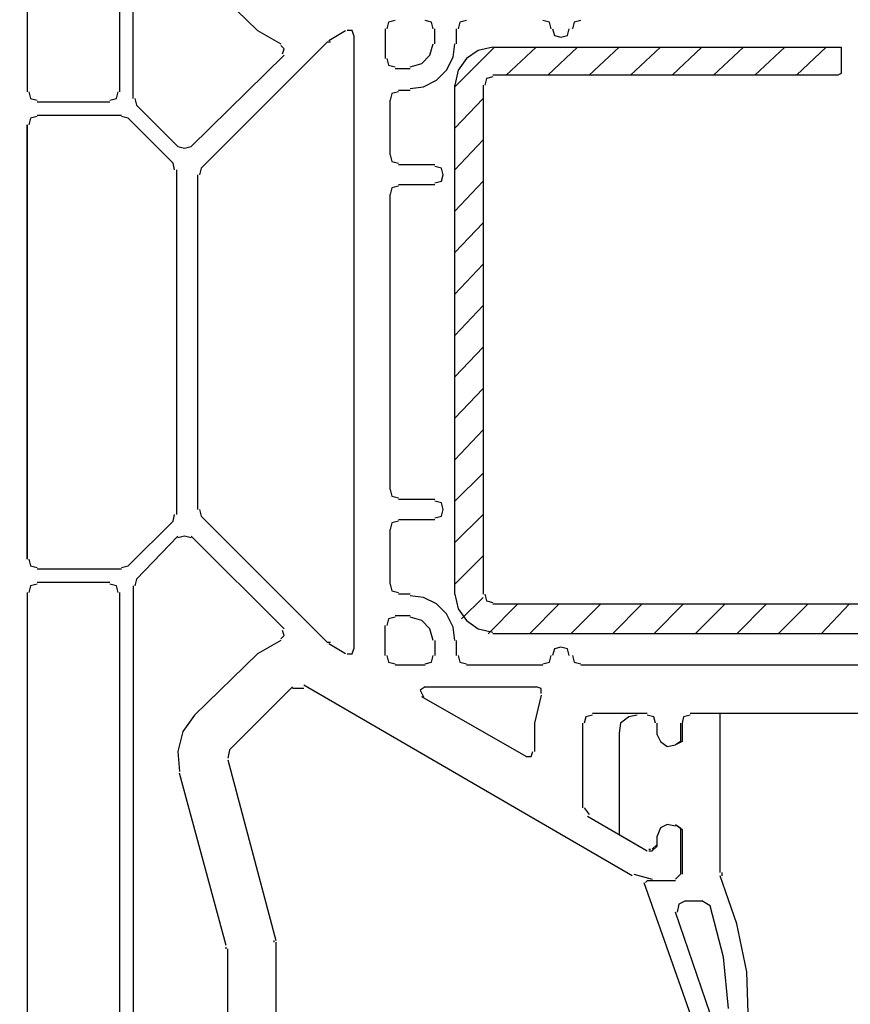
# Model space of a CAD drawing. Units: millimetres. Extents: x -415 to 412, y -586 to 590.
# Drawn here: x 138 to 160, y -34 to -9 of the extents above; entities that cross this region are included whole.
import ezdxf

# ---------------------------------------------------------------- set-up
doc = ezdxf.new("R2010")
doc.units = ezdxf.units.MM
doc.header["$MEASUREMENT"] = 0
doc.layers.add('Ebene 1', color=7, linetype='Continuous')

msp = doc.modelspace()

# ---------------------------------------------------------------- linework, layer by layer
at = {"layer": 'Ebene 1', "lineweight": 5}
msp.add_open_spline([(-415.4734, -586.0768), (-415.4734, -586.0768), (412.1416, -586.0768), (412.1416, -586.0768), (412.1416, -586.0768), (412.1416, 589.651), (412.1416, 589.651), (412.1416, 589.651), (-415.4734, 589.651), (-415.4734, 589.651), (-415.4734, 589.651), (-415.4734, -586.0768), (-415.4734, -586.0768)], degree=3, knots=[0, 0, 0, 0, 0.25, 0.25, 0.25, 0.5, 0.5, 0.5, 0.75, 0.75, 0.75, 1, 1, 1, 1], dxfattribs=at)
at = {"layer": 'Ebene 1', "lineweight": 25}
for points in [[(140.9137, -10.4703), (140.9137, -10.4703), (140.9137, 3.5843), (140.9137, 3.5843)], [(138.5433, 3.077), (138.5433, 3.077), (138.5433, -10.4703), (138.5433, -10.4703)], [(141.2524, -10.6397), (141.2524, -10.6397), (141.2524, 1.7221), (141.2524, 1.7221)], [(142.8189, -7.3373), (142.8189, -7.3373), (144.4276, -8.9038), (144.4276, -8.9038)], [(144.4276, -8.9038), (144.4276, -8.9038), (145.0208, -9.2426), (145.0208, -9.2426)], [(146.2485, -9.1575), (146.2485, -9.1575), (146.6715, -8.9038), (146.6715, -8.9038)], [(146.8831, -9.0311), (146.8831, -9.0311), (146.8831, -24.6944), (146.8831, -24.6944)], [(147.6878, -8.8617), (147.6878, -8.8617), (147.6878, -9.6235), (147.6878, -9.6235)], [(148.9577, -9.2426), (148.9577, -9.2426), (148.9577, -8.8617), (148.9577, -8.8617)], [(149.5079, -9.2426), (149.5079, -9.2426), (149.5079, -8.8617), (149.5079, -8.8617)], [(142.9883, -12.4169), (142.9883, -12.4169), (146.2056, -9.2004), (146.2056, -9.2004)], [(146.2907, -9.2004), (146.2907, -9.2004), (146.2056, -9.2004), (146.2056, -9.2004)], [(145.1051, -9.5384), (145.1051, -9.5384), (142.7346, -11.8674), (142.7346, -11.8674)], [(147.9414, -9.8771), (147.9414, -9.8771), (148.3223, -9.8771), (148.3223, -9.8771)], [(148.0257, -10.4274), (148.0257, -10.4274), (148.3223, -10.4274), (148.3223, -10.4274)], [(138.7969, -10.724), (138.7969, -10.724), (140.66, -10.724), (140.66, -10.724)], [(141.2954, -10.6397), (141.2954, -10.6397), (141.3375, -10.8091), (141.3375, -10.8091)], [(142.3959, -11.8674), (142.3959, -11.8674), (141.3375, -10.8091), (141.3375, -10.8091)], [(147.8142, -12.079), (147.8142, -12.079), (147.8142, -10.6818), (147.8142, -10.6818)], [(138.7969, -11.0627), (138.7969, -11.0627), (140.9566, -11.0627), (140.9566, -11.0627)], [(141.126, -11.147), (141.126, -11.147), (140.9566, -11.1049), (140.9566, -11.1049)], [(141.126, -11.147), (141.126, -11.147), (142.2687, -12.2905), (142.2687, -12.2905)], [(138.5433, -11.3164), (138.5433, -11.3164), (138.5433, -22.4082), (138.5433, -22.4082)], [(138.5433, -22.4082), (138.5433, -22.4082), (138.5433, -11.3164), (138.5433, -11.3164)], [(142.3108, -12.4598), (142.3108, -12.4598), (142.2687, -12.2905), (142.2687, -12.2905)], [(142.3538, -12.4598), (142.3538, -12.4598), (142.3538, -21.2648), (142.3538, -21.2648)], [(142.9883, -12.4169), (142.9883, -12.4169), (142.9462, -12.5863), (142.9462, -12.5863)], [(148.9577, -12.3326), (148.9577, -12.3326), (148.0257, -12.3326), (148.0257, -12.3326)], [(142.904, -21.1383), (142.904, -21.1383), (142.904, -12.5863), (142.904, -12.5863)], [(148.0257, -12.8407), (148.0257, -12.8407), (148.9577, -12.8407), (148.9577, -12.8407)], [(147.8142, -20.6302), (147.8142, -20.6302), (147.8142, -13.0944), (147.8142, -13.0944)], [(148.9577, -20.8839), (148.9577, -20.8839), (148.0257, -20.8839), (148.0257, -20.8839)], [(142.2687, -21.4341), (142.2687, -21.4341), (142.3108, -21.2648), (142.3108, -21.2648)], [(142.9462, -21.1383), (142.9462, -21.1383), (142.9883, -21.3077), (142.9883, -21.3077)], [(146.2056, -24.525), (146.2056, -24.525), (142.9883, -21.3077), (142.9883, -21.3077)], [(142.2687, -21.4341), (142.2687, -21.4341), (141.126, -22.5776), (141.126, -22.5776)], [(148.0257, -21.392), (148.0257, -21.392), (148.9577, -21.392), (148.9577, -21.392)], [(142.3959, -21.815), (142.3959, -21.815), (141.3375, -22.9164), (141.3375, -22.9164)], [(145.1051, -24.1862), (145.1051, -24.1862), (142.7346, -21.815), (142.7346, -21.815)], [(147.8142, -23.0428), (147.8142, -23.0428), (147.8142, -21.6457), (147.8142, -21.6457)], [(140.9566, -22.6197), (140.9566, -22.6197), (141.126, -22.5776), (141.126, -22.5776)], [(140.9566, -22.6619), (140.9566, -22.6619), (138.7969, -22.6619), (138.7969, -22.6619)], [(140.66, -23.0006), (140.66, -23.0006), (138.7969, -23.0006), (138.7969, -23.0006)], [(141.2524, -23.0857), (141.2524, -23.0857), (141.2524, -35.4467), (141.2524, -35.4467)], [(141.3375, -22.9164), (141.3375, -22.9164), (141.2954, -23.0857), (141.2954, -23.0857)], [(138.5433, -23.2543), (138.5433, -23.2543), (138.5433, -36.8016), (138.5433, -36.8016)], [(140.9137, -37.2668), (140.9137, -37.2668), (140.9137, -23.2543), (140.9137, -23.2543)], [(148.3223, -23.2972), (148.3223, -23.2972), (148.0257, -23.2972), (148.0257, -23.2972)], [(147.9414, -23.8475), (147.9414, -23.8475), (148.3223, -23.8475), (148.3223, -23.8475)], [(147.6878, -24.8637), (147.6878, -24.8637), (147.6878, -24.1011), (147.6878, -24.1011)], [(145.0208, -24.482), (145.0208, -24.482), (144.4276, -24.8208), (144.4276, -24.8208)], [(146.2056, -24.525), (146.2056, -24.525), (146.2907, -24.525), (146.2907, -24.525)], [(146.6715, -24.8208), (146.6715, -24.8208), (146.2485, -24.5671), (146.2485, -24.5671)], [(148.9577, -24.482), (148.9577, -24.482), (148.9577, -24.8637), (148.9577, -24.8637)], [(149.5079, -24.8637), (149.5079, -24.8637), (149.5079, -24.482), (149.5079, -24.482)], [(142.8189, -26.3873), (142.8189, -26.3873), (144.4276, -24.8208), (144.4276, -24.8208)], [(148.7032, -25.1174), (148.7032, -25.1174), (147.9414, -25.1174), (147.9414, -25.1174)], [(151.709, -25.1174), (151.709, -25.1174), (149.7616, -25.1174), (149.7616, -25.1174)], [(165.6793, -25.1174), (165.6793, -25.1174), (152.683, -25.1174), (152.683, -25.1174)], [(153.9951, -30.4935), (153.9951, -30.4935), (145.6132, -25.6255), (145.6132, -25.6255)], [(145.3166, -25.6676), (145.3166, -25.6676), (143.7079, -27.2763), (143.7079, -27.2763)], [(145.6132, -25.7098), (145.6132, -25.7098), (145.3166, -25.7098), (145.3166, -25.7098)], [(148.7032, -25.6676), (148.7032, -25.6676), (151.5396, -25.6676), (151.5396, -25.6676)], [(151.6668, -25.8792), (151.6668, -25.8792), (151.4974, -26.5988), (151.4974, -26.5988)], [(151.2859, -27.4456), (151.2859, -27.4456), (148.6189, -25.9221), (148.6189, -25.9221)], [(154.376, -26.3451), (154.376, -26.3451), (152.9788, -26.3451), (152.9788, -26.3451)], [(172.156, -26.3451), (172.156, -26.3451), (155.4765, -26.3451), (155.4765, -26.3451)], [(151.4974, -26.5988), (151.4974, -26.5988), (151.4974, -27.3184), (151.4974, -27.3184)], [(152.7252, -26.5988), (152.7252, -26.5988), (152.7252, -28.7585), (152.7252, -28.7585)], [(154.6296, -26.8954), (154.6296, -26.8954), (154.6296, -26.5988), (154.6296, -26.5988)], [(143.7079, -27.2763), (143.7079, -27.2763), (143.6658, -27.4878), (143.6658, -27.4878)], [(143.6658, -27.5307), (143.6658, -27.5307), (144.8935, -32.1443), (144.8935, -32.1443)], [(143.6237, -32.2715), (143.6237, -32.2715), (142.438, -27.8695), (142.438, -27.8695)], [(152.7673, -28.7585), (152.7673, -28.7585), (152.8946, -28.927), (152.8946, -28.927)], [(152.8524, -28.97), (152.8524, -28.97), (154.376, -29.859), (154.376, -29.859)], [(154.6296, -29.7318), (154.6296, -29.7318), (154.6296, -29.4773), (154.6296, -29.4773)], [(154.4189, -29.859), (154.4189, -29.859), (154.4602, -29.859), (154.4602, -29.859)], [(154.4602, -29.859), (154.4602, -29.859), (154.5032, -29.859), (154.5032, -29.859)], [(154.5032, -29.859), (154.5032, -29.859), (154.6296, -29.7318), (154.6296, -29.7318)], [(154.0372, -30.4514), (154.0372, -30.4514), (154.5032, -30.5786), (154.5032, -30.5786)], [(155.0956, -30.6208), (155.0956, -30.6208), (154.5032, -30.6208), (154.5032, -30.6208)], [(155.0956, -30.5786), (155.0956, -30.5786), (155.2228, -30.4514), (155.2228, -30.4514)], [(144.8514, -32.1873), (144.8514, -32.1873), (144.8514, -32.1443), (144.8514, -32.1443)], [(143.6237, -32.3566), (143.6237, -32.3566), (143.6237, -32.3137), (143.6237, -32.3137)], [(143.6658, -34.3032), (143.6658, -34.3032), (143.6658, -32.3566), (143.6658, -32.3566)]]:
    msp.add_open_spline(points, degree=3, dxfattribs=at)
for points, knots in [([(147.9414, -8.6494), (147.9414, -8.6494), (147.7721, -8.6923), (147.7721, -8.6923), (147.7721, -8.6923), (147.7299, -8.8617), (147.7299, -8.8617)], [0, 0, 0, 0, 0.5, 0.5, 0.5, 1, 1, 1, 1]), ([(148.9155, -8.8617), (148.9155, -8.8617), (148.8726, -8.6923), (148.8726, -8.6923), (148.8726, -8.6923), (148.7032, -8.6494), (148.7032, -8.6494)], [0, 0, 0, 0, 0.5, 0.5, 0.5, 1, 1, 1, 1]), ([(149.7616, -8.6494), (149.7616, -8.6494), (149.5922, -8.6923), (149.5922, -8.6923), (149.5922, -8.6923), (149.5501, -8.8617), (149.5501, -8.8617)], [0, 0, 0, 0, 0.5, 0.5, 0.5, 1, 1, 1, 1]), ([(151.9213, -8.8617), (151.9213, -8.8617), (151.8783, -8.6923), (151.8783, -8.6923), (151.8783, -8.6923), (151.709, -8.6494), (151.709, -8.6494)], [0, 0, 0, 0, 0.5, 0.5, 0.5, 1, 1, 1, 1]), ([(152.683, -8.6494), (152.683, -8.6494), (152.5137, -8.6923), (152.5137, -8.6923), (152.5137, -8.6923), (152.4707, -8.8617), (152.4707, -8.8617)], [0, 0, 0, 0, 0.5, 0.5, 0.5, 1, 1, 1, 1]), ([(146.8831, -9.0311), (146.8831, -9.0311), (146.8409, -8.9038), (146.8409, -8.9038), (146.8409, -8.9038), (146.7137, -8.9038), (146.7137, -8.9038)], [0, 0, 0, 0, 0.5, 0.5, 0.5, 1, 1, 1, 1]), ([(151.9626, -8.8617), (151.9626, -8.8617), (152.0056, -9.0311), (152.0056, -9.0311), (152.0056, -9.0311), (152.1749, -9.0732), (152.1749, -9.0732), (152.1749, -9.0732), (152.3443, -9.0311), (152.3443, -9.0311), (152.3443, -9.0311), (152.3864, -8.8617), (152.3864, -8.8617)], [0, 0, 0, 0, 0.25, 0.25, 0.25, 0.5, 0.5, 0.5, 0.75, 0.75, 0.75, 1, 1, 1, 1]), ([(145.0629, -9.4962), (145.0629, -9.4962), (145.1051, -9.3698), (145.1051, -9.3698), (145.1051, -9.3698), (145.0208, -9.2847), (145.0208, -9.2847)], [0, 0, 0, 0, 0.5, 0.5, 0.5, 1, 1, 1, 1]), ([(148.3223, -10.3852), (148.3223, -10.3852), (148.6611, -10.3431), (148.6611, -10.3431), (148.6611, -10.3431), (148.9998, -10.1737), (148.9998, -10.1737), (148.9998, -10.1737), (149.2535, -9.9193), (149.2535, -9.9193), (149.2535, -9.9193), (149.4228, -9.5813), (149.4228, -9.5813), (149.4228, -9.5813), (149.465, -9.2426), (149.465, -9.2426)], [0, 0, 0, 0, 0.2, 0.2, 0.2, 0.4, 0.4, 0.4, 0.6, 0.6, 0.6, 0.8, 0.8, 0.8, 1, 1, 1, 1]), ([(148.3223, -9.835), (148.3223, -9.835), (148.6189, -9.7499), (148.6189, -9.7499), (148.6189, -9.7499), (148.8304, -9.5384), (148.8304, -9.5384), (148.8304, -9.5384), (148.9155, -9.2426), (148.9155, -9.2426)], [0, 0, 0, 0, 0.3333333, 0.3333333, 0.3333333, 0.6666667, 0.6666667, 0.6666667, 1, 1, 1, 1]), ([(147.7299, -9.6235), (147.7299, -9.6235), (147.7721, -9.7928), (147.7721, -9.7928), (147.7721, -9.7928), (147.9414, -9.835), (147.9414, -9.835)], [0, 0, 0, 0, 0.5, 0.5, 0.5, 1, 1, 1, 1]), ([(138.5854, -10.4703), (138.5854, -10.4703), (138.6284, -10.6397), (138.6284, -10.6397), (138.6284, -10.6397), (138.7969, -10.6818), (138.7969, -10.6818)], [0, 0, 0, 0, 0.5, 0.5, 0.5, 1, 1, 1, 1]), ([(140.66, -10.6818), (140.66, -10.6818), (140.8294, -10.6397), (140.8294, -10.6397), (140.8294, -10.6397), (140.8716, -10.4703), (140.8716, -10.4703)], [0, 0, 0, 0, 0.5, 0.5, 0.5, 1, 1, 1, 1]), ([(148.0257, -10.4703), (148.0257, -10.4703), (147.8572, -10.5125), (147.8572, -10.5125), (147.8572, -10.5125), (147.8142, -10.6818), (147.8142, -10.6818)], [0, 0, 0, 0, 0.5, 0.5, 0.5, 1, 1, 1, 1]), ([(138.7969, -11.1049), (138.7969, -11.1049), (138.6284, -11.147), (138.6284, -11.147), (138.6284, -11.147), (138.5854, -11.3164), (138.5854, -11.3164)], [0, 0, 0, 0, 0.5, 0.5, 0.5, 1, 1, 1, 1]), ([(142.3959, -11.8674), (142.3959, -11.8674), (142.5653, -11.9096), (142.5653, -11.9096), (142.5653, -11.9096), (142.7346, -11.8674), (142.7346, -11.8674)], [0, 0, 0, 0, 0.5, 0.5, 0.5, 1, 1, 1, 1]), ([(147.8142, -12.079), (147.8142, -12.079), (147.8572, -12.2475), (147.8572, -12.2475), (147.8572, -12.2475), (148.0257, -12.2905), (148.0257, -12.2905)], [0, 0, 0, 0, 0.5, 0.5, 0.5, 1, 1, 1, 1]), ([(148.9577, -12.7986), (148.9577, -12.7986), (149.1262, -12.7556), (149.1262, -12.7556), (149.1262, -12.7556), (149.1692, -12.5863), (149.1692, -12.5863), (149.1692, -12.5863), (149.1262, -12.4169), (149.1262, -12.4169), (149.1262, -12.4169), (148.9577, -12.3747), (148.9577, -12.3747)], [0, 0, 0, 0, 0.25, 0.25, 0.25, 0.5, 0.5, 0.5, 0.75, 0.75, 0.75, 1, 1, 1, 1]), ([(148.0257, -12.8829), (148.0257, -12.8829), (147.8572, -12.925), (147.8572, -12.925), (147.8572, -12.925), (147.8142, -13.0944), (147.8142, -13.0944)], [0, 0, 0, 0, 0.5, 0.5, 0.5, 1, 1, 1, 1]), ([(147.8142, -20.6302), (147.8142, -20.6302), (147.8572, -20.7996), (147.8572, -20.7996), (147.8572, -20.7996), (148.0257, -20.8417), (148.0257, -20.8417)], [0, 0, 0, 0, 0.5, 0.5, 0.5, 1, 1, 1, 1]), ([(148.9577, -21.3499), (148.9577, -21.3499), (149.1262, -21.3077), (149.1262, -21.3077), (149.1262, -21.3077), (149.1692, -21.1383), (149.1692, -21.1383), (149.1692, -21.1383), (149.1262, -20.969), (149.1262, -20.969), (149.1262, -20.969), (148.9577, -20.926), (148.9577, -20.926)], [0, 0, 0, 0, 0.25, 0.25, 0.25, 0.5, 0.5, 0.5, 0.75, 0.75, 0.75, 1, 1, 1, 1]), ([(148.0257, -21.4341), (148.0257, -21.4341), (147.8572, -21.4763), (147.8572, -21.4763), (147.8572, -21.4763), (147.8142, -21.6457), (147.8142, -21.6457)], [0, 0, 0, 0, 0.5, 0.5, 0.5, 1, 1, 1, 1]), ([(142.7346, -21.858), (142.7346, -21.858), (142.5653, -21.815), (142.5653, -21.815), (142.5653, -21.815), (142.3959, -21.858), (142.3959, -21.858)], [0, 0, 0, 0, 0.5, 0.5, 0.5, 1, 1, 1, 1]), ([(138.5854, -22.4082), (138.5854, -22.4082), (138.6284, -22.5776), (138.6284, -22.5776), (138.6284, -22.5776), (138.7969, -22.6197), (138.7969, -22.6197)], [0, 0, 0, 0, 0.5, 0.5, 0.5, 1, 1, 1, 1]), ([(138.7969, -23.0428), (138.7969, -23.0428), (138.6284, -23.0857), (138.6284, -23.0857), (138.6284, -23.0857), (138.5854, -23.2543), (138.5854, -23.2543)], [0, 0, 0, 0, 0.5, 0.5, 0.5, 1, 1, 1, 1]), ([(140.8716, -23.2543), (140.8716, -23.2543), (140.8294, -23.0857), (140.8294, -23.0857), (140.8294, -23.0857), (140.66, -23.0428), (140.66, -23.0428)], [0, 0, 0, 0, 0.5, 0.5, 0.5, 1, 1, 1, 1]), ([(147.8142, -23.0428), (147.8142, -23.0428), (147.8572, -23.2121), (147.8572, -23.2121), (147.8572, -23.2121), (148.0257, -23.2543), (148.0257, -23.2543)], [0, 0, 0, 0, 0.5, 0.5, 0.5, 1, 1, 1, 1]), ([(149.465, -24.482), (149.465, -24.482), (149.4228, -24.1433), (149.4228, -24.1433), (149.4228, -24.1433), (149.2535, -23.8054), (149.2535, -23.8054), (149.2535, -23.8054), (148.9998, -23.5509), (148.9998, -23.5509), (148.9998, -23.5509), (148.6611, -23.3815), (148.6611, -23.3815), (148.6611, -23.3815), (148.3223, -23.3394), (148.3223, -23.3394)], [0, 0, 0, 0, 0.2, 0.2, 0.2, 0.4, 0.4, 0.4, 0.6, 0.6, 0.6, 0.8, 0.8, 0.8, 1, 1, 1, 1]), ([(147.9414, -23.8896), (147.9414, -23.8896), (147.7721, -23.9318), (147.7721, -23.9318), (147.7721, -23.9318), (147.7299, -24.1011), (147.7299, -24.1011)], [0, 0, 0, 0, 0.5, 0.5, 0.5, 1, 1, 1, 1]), ([(148.9155, -24.482), (148.9155, -24.482), (148.8304, -24.1862), (148.8304, -24.1862), (148.8304, -24.1862), (148.6189, -23.9739), (148.6189, -23.9739), (148.6189, -23.9739), (148.3223, -23.8896), (148.3223, -23.8896)], [0, 0, 0, 0, 0.3333333, 0.3333333, 0.3333333, 0.6666667, 0.6666667, 0.6666667, 1, 1, 1, 1]), ([(145.0208, -24.4399), (145.0208, -24.4399), (145.1051, -24.3556), (145.1051, -24.3556), (145.1051, -24.3556), (145.0629, -24.2284), (145.0629, -24.2284)], [0, 0, 0, 0, 0.5, 0.5, 0.5, 1, 1, 1, 1]), ([(146.7137, -24.8208), (146.7137, -24.8208), (146.8409, -24.8208), (146.8409, -24.8208), (146.8409, -24.8208), (146.8831, -24.6944), (146.8831, -24.6944)], [0, 0, 0, 0, 0.5, 0.5, 0.5, 1, 1, 1, 1]), ([(147.7299, -24.8637), (147.7299, -24.8637), (147.7721, -25.0331), (147.7721, -25.0331), (147.7721, -25.0331), (147.9414, -25.0752), (147.9414, -25.0752)], [0, 0, 0, 0, 0.5, 0.5, 0.5, 1, 1, 1, 1]), ([(148.7032, -25.0752), (148.7032, -25.0752), (148.8726, -25.0331), (148.8726, -25.0331), (148.8726, -25.0331), (148.9155, -24.8637), (148.9155, -24.8637)], [0, 0, 0, 0, 0.5, 0.5, 0.5, 1, 1, 1, 1]), ([(149.5501, -24.8637), (149.5501, -24.8637), (149.5922, -25.0331), (149.5922, -25.0331), (149.5922, -25.0331), (149.7616, -25.0752), (149.7616, -25.0752)], [0, 0, 0, 0, 0.5, 0.5, 0.5, 1, 1, 1, 1]), ([(151.709, -25.0752), (151.709, -25.0752), (151.8783, -25.0331), (151.8783, -25.0331), (151.8783, -25.0331), (151.9213, -24.8637), (151.9213, -24.8637)], [0, 0, 0, 0, 0.5, 0.5, 0.5, 1, 1, 1, 1]), ([(152.3864, -24.8637), (152.3864, -24.8637), (152.3443, -24.6944), (152.3443, -24.6944), (152.3443, -24.6944), (152.1749, -24.6514), (152.1749, -24.6514), (152.1749, -24.6514), (152.0056, -24.6944), (152.0056, -24.6944), (152.0056, -24.6944), (151.9626, -24.8637), (151.9626, -24.8637)], [0, 0, 0, 0, 0.25, 0.25, 0.25, 0.5, 0.5, 0.5, 0.75, 0.75, 0.75, 1, 1, 1, 1]), ([(152.4707, -24.8637), (152.4707, -24.8637), (152.5137, -25.0331), (152.5137, -25.0331), (152.5137, -25.0331), (152.683, -25.0752), (152.683, -25.0752)], [0, 0, 0, 0, 0.5, 0.5, 0.5, 1, 1, 1, 1]), ([(148.7032, -25.6676), (148.7032, -25.6676), (148.5768, -25.7527), (148.5768, -25.7527), (148.5768, -25.7527), (148.6611, -25.9221), (148.6611, -25.9221)], [0, 0, 0, 0, 0.5, 0.5, 0.5, 1, 1, 1, 1]), ([(151.6668, -25.837), (151.6668, -25.837), (151.6668, -25.7098), (151.6668, -25.7098), (151.6668, -25.7098), (151.5396, -25.6676), (151.5396, -25.6676)], [0, 0, 0, 0, 0.5, 0.5, 0.5, 1, 1, 1, 1]), ([(142.8189, -26.3873), (142.8189, -26.3873), (142.5231, -26.8103), (142.5231, -26.8103), (142.5231, -26.8103), (142.3959, -27.3184), (142.3959, -27.3184), (142.3959, -27.3184), (142.438, -27.8265), (142.438, -27.8265)], [0, 0, 0, 0, 0.3333333, 0.3333333, 0.3333333, 0.6666667, 0.6666667, 0.6666667, 1, 1, 1, 1]), ([(152.9788, -26.3873), (152.9788, -26.3873), (152.8095, -26.4294), (152.8095, -26.4294), (152.8095, -26.4294), (152.7673, -26.5988), (152.7673, -26.5988)], [0, 0, 0, 0, 0.5, 0.5, 0.5, 1, 1, 1, 1]), ([(154.5883, -26.5988), (154.5883, -26.5988), (154.5453, -26.4294), (154.5453, -26.4294), (154.5453, -26.4294), (154.376, -26.3873), (154.376, -26.3873)], [0, 0, 0, 0, 0.5, 0.5, 0.5, 1, 1, 1, 1]), ([(155.4765, -26.3873), (155.4765, -26.3873), (155.3071, -26.4294), (155.3071, -26.4294), (155.3071, -26.4294), (155.265, -26.5988), (155.265, -26.5988)], [0, 0, 0, 0, 0.5, 0.5, 0.5, 1, 1, 1, 1]), ([(155.265, -26.5988), (155.265, -26.5988), (155.265, -27.0648), (155.265, -27.0648), (155.265, -27.0648), (155.0956, -27.149), (155.0956, -27.149)], [0, 0, 0, 0, 0.5, 0.5, 0.5, 1, 1, 1, 1]), ([(154.6296, -26.8954), (154.6296, -26.8954), (154.7147, -27.0648), (154.7147, -27.0648), (154.7147, -27.0648), (154.8841, -27.192), (154.8841, -27.192), (154.8841, -27.192), (155.0956, -27.149), (155.0956, -27.149)], [0, 0, 0, 0, 0.3333333, 0.3333333, 0.3333333, 0.6666667, 0.6666667, 0.6666667, 1, 1, 1, 1]), ([(151.2859, -27.4456), (151.2859, -27.4456), (151.4132, -27.4456), (151.4132, -27.4456), (151.4132, -27.4456), (151.4553, -27.3184), (151.4553, -27.3184)], [0, 0, 0, 0, 0.5, 0.5, 0.5, 1, 1, 1, 1]), ([(155.0956, -29.2236), (155.0956, -29.2236), (154.8841, -29.1815), (154.8841, -29.1815), (154.8841, -29.1815), (154.7147, -29.2658), (154.7147, -29.2658), (154.7147, -29.2658), (154.6296, -29.4773), (154.6296, -29.4773)], [0, 0, 0, 0, 0.3333333, 0.3333333, 0.3333333, 0.6666667, 0.6666667, 0.6666667, 1, 1, 1, 1]), ([(155.0956, -29.1815), (155.0956, -29.1815), (155.265, -29.3079), (155.265, -29.3079), (155.265, -29.3079), (155.265, -30.4514), (155.265, -30.4514)], [0, 0, 0, 0, 0.5, 0.5, 0.5, 1, 1, 1, 1]), ([(144.8935, -32.1873), (144.8935, -32.1873), (144.8935, -36.1663), (144.8935, -36.1663), (144.8935, -36.1663), (144.7663, -36.2514), (144.7663, -36.2514)], [0, 0, 0, 0, 0.5, 0.5, 0.5, 1, 1, 1, 1])]:
    msp.add_open_spline(points, degree=3, knots=knots, dxfattribs=at)
at = {"layer": 'Ebene 1', "color": 5, "lineweight": 25}
for points in [[(150.4812, -9.3269), (150.4812, -9.3269), (149.465, -10.3431), (149.465, -10.3431)], [(151.5396, -9.3269), (151.5396, -9.3269), (150.7778, -10.0465), (150.7778, -10.0465)], [(152.598, -9.3269), (152.598, -9.3269), (151.8362, -10.0465), (151.8362, -10.0465)], [(153.6563, -9.3269), (153.6563, -9.3269), (152.8946, -10.0465), (152.8946, -10.0465)], [(154.7147, -9.3269), (154.7147, -9.3269), (153.9529, -10.0465), (153.9529, -10.0465)], [(155.7731, -9.3269), (155.7731, -9.3269), (155.0113, -10.0465), (155.0113, -10.0465)], [(156.8315, -9.3269), (156.8315, -9.3269), (156.0697, -10.0465), (156.0697, -10.0465)], [(157.8898, -9.3269), (157.8898, -9.3269), (157.1281, -10.0465), (157.1281, -10.0465)], [(158.9482, -9.3269), (158.9482, -9.3269), (158.1864, -10.0465), (158.1864, -10.0465)], [(149.465, -23.2972), (149.465, -23.2972), (149.465, -10.3009), (149.465, -10.3009)], [(150.1854, -10.3009), (150.1854, -10.3009), (150.1854, -23.2972), (150.1854, -23.2972)], [(150.1854, -10.6397), (150.1854, -10.6397), (149.465, -11.4015), (149.465, -11.4015)], [(150.1854, -11.6981), (150.1854, -11.6981), (149.465, -12.4598), (149.465, -12.4598)], [(150.1854, -12.7556), (150.1854, -12.7556), (149.465, -13.5182), (149.465, -13.5182)], [(150.1854, -13.814), (150.1854, -13.814), (149.465, -14.5766), (149.465, -14.5766)], [(150.1854, -14.8732), (150.1854, -14.8732), (149.465, -15.635), (149.465, -15.635)], [(150.1854, -15.9308), (150.1854, -15.9308), (149.465, -16.6933), (149.465, -16.6933)], [(150.1854, -16.9891), (150.1854, -16.9891), (149.465, -17.7509), (149.465, -17.7509)], [(150.1854, -18.0475), (150.1854, -18.0475), (149.465, -18.8093), (149.465, -18.8093)], [(150.1854, -19.1059), (150.1854, -19.1059), (149.465, -19.8685), (149.465, -19.8685)], [(150.1854, -20.2072), (150.1854, -20.2072), (149.465, -20.926), (149.465, -20.926)], [(150.1854, -21.2648), (150.1854, -21.2648), (149.465, -21.9844), (149.465, -21.9844)], [(150.1854, -22.3231), (150.1854, -22.3231), (149.465, -23.0428), (149.465, -23.0428)], [(150.1854, -23.3815), (150.1854, -23.3815), (149.6343, -23.9318), (149.6343, -23.9318)], [(151.0744, -23.5509), (151.0744, -23.5509), (150.3118, -24.3127), (150.3118, -24.3127)], [(150.4391, -23.5509), (150.4391, -23.5509), (168.4306, -23.5509), (168.4306, -23.5509)], [(152.132, -23.5509), (152.132, -23.5509), (151.3702, -24.3127), (151.3702, -24.3127)], [(153.1904, -23.5509), (153.1904, -23.5509), (152.4286, -24.3127), (152.4286, -24.3127)], [(154.2495, -23.5509), (154.2495, -23.5509), (153.487, -24.3127), (153.487, -24.3127)], [(155.3071, -23.5509), (155.3071, -23.5509), (154.5453, -24.3127), (154.5453, -24.3127)], [(156.3655, -23.5509), (156.3655, -23.5509), (155.6037, -24.3127), (155.6037, -24.3127)], [(157.4239, -23.5509), (157.4239, -23.5509), (156.6621, -24.3127), (156.6621, -24.3127)], [(158.4822, -23.5509), (158.4822, -23.5509), (157.7205, -24.3127), (157.7205, -24.3127)], [(159.5406, -23.5509), (159.5406, -23.5509), (158.821, -24.3127), (158.821, -24.3127)], [(168.4306, -24.3127), (168.4306, -24.3127), (150.4391, -24.3127), (150.4391, -24.3127)], [(154.376, -26.3451), (154.376, -26.3451), (154.1223, -26.3451), (154.1223, -26.3451)], [(154.6296, -26.8954), (154.6296, -26.8954), (154.6296, -26.5988), (154.6296, -26.5988)], [(153.6563, -26.8532), (153.6563, -26.8532), (153.6563, -29.3079), (153.6563, -29.3079)], [(153.6563, -29.3079), (153.6563, -29.3079), (153.6563, -29.4352), (153.6563, -29.4352)], [(153.6563, -29.4352), (153.6563, -29.4352), (154.376, -29.859), (154.376, -29.859)], [(154.6296, -29.6896), (154.6296, -29.6896), (154.6296, -29.4773), (154.6296, -29.4773)], [(154.4189, -29.816), (154.4189, -29.816), (154.4602, -29.816), (154.4602, -29.816)], [(154.4602, -29.859), (154.4602, -29.859), (154.5032, -29.859), (154.5032, -29.859)], [(154.5032, -29.816), (154.5032, -29.816), (154.6296, -29.6896), (154.6296, -29.6896)], [(156.2812, -30.4093), (156.2812, -30.4093), (156.2812, -30.4935), (156.2812, -30.4935)], [(154.2917, -30.6629), (154.2917, -30.6629), (155.8574, -35.1079), (155.8574, -35.1079)], [(154.376, -30.6208), (154.376, -30.6208), (154.3338, -30.6629), (154.3338, -30.6629)], [(155.0956, -30.6208), (155.0956, -30.6208), (154.376, -30.6208), (154.376, -30.6208)], [(155.0956, -30.5786), (155.0956, -30.5786), (155.2228, -30.4514), (155.2228, -30.4514)], [(155.3501, -31.1289), (155.3501, -31.1289), (155.7731, -31.1289), (155.7731, -31.1289)], [(155.9846, -31.2561), (155.9846, -31.2561), (155.7731, -31.1289), (155.7731, -31.1289)], [(155.9846, -34.0074), (155.9846, -34.0074), (155.0956, -31.4255), (155.0956, -31.4255)]]:
    msp.add_open_spline(points, degree=3, dxfattribs=at)
for points, knots in [([(150.4391, -9.3269), (150.4391, -9.3269), (150.0582, -9.4119), (150.0582, -9.4119), (150.0582, -9.4119), (149.7616, -9.6235), (149.7616, -9.6235), (149.7616, -9.6235), (149.5501, -9.9193), (149.5501, -9.9193), (149.5501, -9.9193), (149.465, -10.3009), (149.465, -10.3009)], [0, 0, 0, 0, 0.25, 0.25, 0.25, 0.5, 0.5, 0.5, 0.75, 0.75, 0.75, 1, 1, 1, 1]), ([(150.4391, -9.3269), (150.4391, -9.3269), (159.3291, -9.3269), (159.3291, -9.3269), (159.3291, -9.3269), (159.3291, -10.0043), (159.3291, -10.0043), (159.3291, -10.0043), (159.2448, -10.0465), (159.2448, -10.0465), (159.2448, -10.0465), (150.4391, -10.0465), (150.4391, -10.0465)], [0, 0, 0, 0, 0.25, 0.25, 0.25, 0.5, 0.5, 0.5, 0.75, 0.75, 0.75, 1, 1, 1, 1]), ([(150.4391, -10.0886), (150.4391, -10.0886), (150.2697, -10.1316), (150.2697, -10.1316), (150.2697, -10.1316), (150.2276, -10.3009), (150.2276, -10.3009)], [0, 0, 0, 0, 0.5, 0.5, 0.5, 1, 1, 1, 1]), ([(149.465, -23.2972), (149.465, -23.2972), (149.5501, -23.6781), (149.5501, -23.6781), (149.5501, -23.6781), (149.7616, -23.9739), (149.7616, -23.9739), (149.7616, -23.9739), (150.0582, -24.1862), (150.0582, -24.1862), (150.0582, -24.1862), (150.4391, -24.2705), (150.4391, -24.2705)], [0, 0, 0, 0, 0.25, 0.25, 0.25, 0.5, 0.5, 0.5, 0.75, 0.75, 0.75, 1, 1, 1, 1]), ([(150.2276, -23.2972), (150.2276, -23.2972), (150.2697, -23.4666), (150.2697, -23.4666), (150.2697, -23.4666), (150.4391, -23.5087), (150.4391, -23.5087)], [0, 0, 0, 0, 0.5, 0.5, 0.5, 1, 1, 1, 1]), ([(154.1223, -26.3873), (154.1223, -26.3873), (153.9108, -26.4294), (153.9108, -26.4294), (153.9108, -26.4294), (153.6985, -26.5988), (153.6985, -26.5988), (153.6985, -26.5988), (153.6563, -26.8532), (153.6563, -26.8532)], [0, 0, 0, 0, 0.3333333, 0.3333333, 0.3333333, 0.6666667, 0.6666667, 0.6666667, 1, 1, 1, 1]), ([(154.5883, -26.5988), (154.5883, -26.5988), (154.5453, -26.4294), (154.5453, -26.4294), (154.5453, -26.4294), (154.376, -26.3873), (154.376, -26.3873)], [0, 0, 0, 0, 0.5, 0.5, 0.5, 1, 1, 1, 1]), ([(155.4765, -26.3873), (155.4765, -26.3873), (155.3071, -26.4294), (155.3071, -26.4294), (155.3071, -26.4294), (155.265, -26.5988), (155.265, -26.5988)], [0, 0, 0, 0, 0.5, 0.5, 0.5, 1, 1, 1, 1]), ([(156.2391, -30.4093), (156.2391, -30.4093), (156.2391, -26.3451), (156.2391, -26.3451), (156.2391, -26.3451), (155.4765, -26.3451), (155.4765, -26.3451)], [0, 0, 0, 0, 0.5, 0.5, 0.5, 1, 1, 1, 1]), ([(155.2228, -26.5988), (155.2228, -26.5988), (155.2228, -27.0648), (155.2228, -27.0648), (155.2228, -27.0648), (155.0956, -27.149), (155.0956, -27.149)], [0, 0, 0, 0, 0.5, 0.5, 0.5, 1, 1, 1, 1]), ([(154.6296, -26.8954), (154.6296, -26.8954), (154.7147, -27.0648), (154.7147, -27.0648), (154.7147, -27.0648), (154.8841, -27.192), (154.8841, -27.192), (154.8841, -27.192), (155.0956, -27.149), (155.0956, -27.149)], [0, 0, 0, 0, 0.3333333, 0.3333333, 0.3333333, 0.6666667, 0.6666667, 0.6666667, 1, 1, 1, 1]), ([(155.0956, -29.2236), (155.0956, -29.2236), (154.8841, -29.1815), (154.8841, -29.1815), (154.8841, -29.1815), (154.7147, -29.2658), (154.7147, -29.2658), (154.7147, -29.2658), (154.6296, -29.4773), (154.6296, -29.4773)], [0, 0, 0, 0, 0.3333333, 0.3333333, 0.3333333, 0.6666667, 0.6666667, 0.6666667, 1, 1, 1, 1]), ([(155.0956, -29.1815), (155.0956, -29.1815), (155.2228, -29.2658), (155.2228, -29.2658), (155.2228, -29.2658), (155.2228, -30.4514), (155.2228, -30.4514)], [0, 0, 0, 0, 0.5, 0.5, 0.5, 1, 1, 1, 1]), ([(156.9587, -34.2619), (156.9587, -34.2619), (156.9165, -32.949), (156.9165, -32.949), (156.9165, -32.949), (156.6621, -31.7213), (156.6621, -31.7213), (156.6621, -31.7213), (156.2391, -30.4935), (156.2391, -30.4935)], [0, 0, 0, 0, 0.3333333, 0.3333333, 0.3333333, 0.6666667, 0.6666667, 0.6666667, 1, 1, 1, 1]), ([(155.3501, -31.1289), (155.3501, -31.1289), (155.1807, -31.2132), (155.1807, -31.2132), (155.1807, -31.2132), (155.1377, -31.4255), (155.1377, -31.4255)], [0, 0, 0, 0, 0.5, 0.5, 0.5, 1, 1, 1, 1]), ([(156.4506, -33.8802), (156.4506, -33.8802), (156.3233, -32.5681), (156.3233, -32.5681), (156.3233, -32.5681), (155.9846, -31.2561), (155.9846, -31.2561)], [0, 0, 0, 0, 0.5, 0.5, 0.5, 1, 1, 1, 1])]:
    msp.add_open_spline(points, degree=3, knots=knots, dxfattribs=at)

doc.saveas('drawing.dxf')
